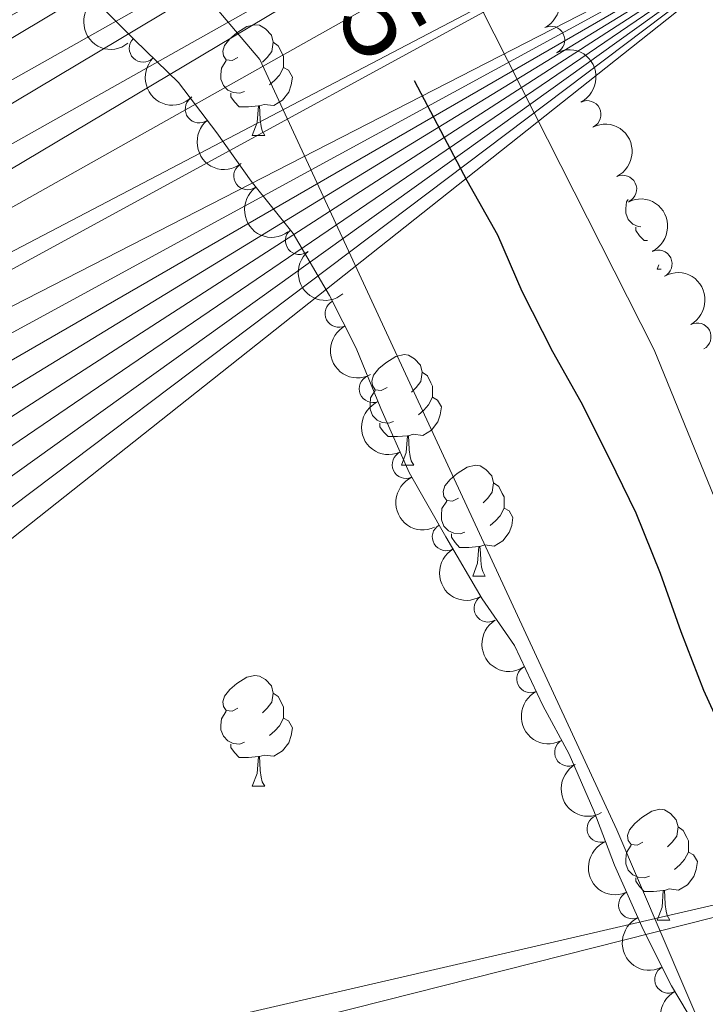
# Model space of a CAD drawing. Units: metres. Extents: x 630950 to 635461, y 708659 to 711714.
# Drawn here: x 634295 to 634357, y 709882 to 709971 of the extents above; entities that cross this region are included whole.
import ezdxf
from ezdxf.enums import TextEntityAlignment as Align

# ---------------------------------------------------------------- set-up
doc = ezdxf.new("R2010")
doc.units = ezdxf.units.M
doc.header["$MEASUREMENT"] = 0
for name, color, linetype, lineweight in [('Carátula', 7, 'Continuous', 5), ('Elementos auxiliares', 7, 'Continuous', 5), ('Entidades rústicas y varios', 7, 'Continuous', 5), ('Hidrografía', 7, 'Continuous', 5), ('Relieve y altimetría', 7, 'Continuous', 5), ('Textos de rotulación', 7, 'Continuous', 5), ('Viales y ferrocarril', 7, 'Continuous', 5)]:
    doc.layers.add(name, color=color, linetype=linetype, lineweight=lineweight)
doc.styles.add('Style-Helvetica-Narrow-Oblique', font='txt')

msp = doc.modelspace()

# ---------------------------------------------------------------- linework, layer by layer
at = {"layer": 'Carátula', "color": 7, "linetype": 'Continuous', "lineweight": 5}
msp.add_3dface([(631006.5900000001, 708658.8200000001), (635460.77, 708744.29), (635403.79, 711713.76), (630949.6100000001, 711628.28)], dxfattribs=at)
at = {"layer": 'Elementos auxiliares', "color": 250, "linetype": 'Continuous', "lineweight": 5}
msp.add_3dface([(631872.3, 709069.3600000001), (631828.47, 711382.7), (635250.02, 711448.4199999999), (635294.99, 709135.04)], dxfattribs=at)
at = {"layer": 'Entidades rústicas y varios', "color": 92, "linetype": 'Continuous', "lineweight": 5}
for p, q in [((634316.25, 709960.3300000001), (634317.3800000001, 709960.3300000001)), ((634352.94, 709948.19), (634353.1000000001, 709948.6000000001)), ((634352.94, 709948.19), (634353.29, 709948.19)), ((634329.76, 709930.4199999999), (634330.8800000001, 709930.4199999999)), ((634336.23, 709920.3800000001), (634337.3600000001, 709920.3800000001)), ((634316.25, 709901.3300000001), (634317.3800000001, 709901.3300000001)), ((634352.94, 709889.19), (634354.0700000001, 709889.19))]:
    msp.add_line(p, q, dxfattribs=at)
at = {"layer": 'Entidades rústicas y varios', "color": 92, "linetype": 'Continuous', "lineweight": 5, "flags": 128}
for points in [[(634314.95, 709967.3900000001), (634314.4199999999, 709967.1200000001), (634313.8899999999, 709967.1799999999), (634313.6300000001, 709967.55), (634313.5700000001, 709967.97), (634313.73, 709968.49), (634314.21, 709969.0900000001), (634314.8500000001, 709969.6200000001), (634315.75, 709970.2), (634316.49, 709970.3600000001), (634316.9199999999, 709970.31), (634317.45, 709969.99), (634317.98, 709969.4099999999), (634318.1399999999, 709968.77), (634318.03, 709967.9199999999), (634317.6000000001, 709967.3900000001), (634317.1799999999, 709966.96)], [(634318.1399999999, 709968.77), (634318.6100000001, 709968.45), (634318.9299999999, 709967.81), (634319.0900000001, 709967.49), (634319.0900000001, 709966.9099999999), (634319.0900000001, 709966.49), (634318.72, 709965.8), (634318.3, 709965.3200000001), (634317.8200000001, 709964.8999999999)], [(634315.54, 709964.31), (634315.1100000001, 709964.1499999999), (634314.53, 709964.21), (634314.05, 709964.4199999999), (634313.6300000001, 709964.8400000001), (634313.4099999999, 709965.4299999999), (634313.4099999999, 709965.8500000001), (634313.47, 709966.4299999999), (634313.8899999999, 709967.1200000001)], [(634319.0900000001, 709966.49), (634319.54, 709966.24), (634319.8899999999, 709965.6200000001), (634319.78, 709964.8999999999), (634319.5700000001, 709964.26), (634318.98, 709963.52), (634318.19, 709963.04), (634317.3400000001, 709963.1400000001), (634316.9099999999, 709963.01)], [(634316.8, 709963.01), (634315.9099999999, 709962.9299999999), (634315.06, 709962.9299999999), (634314.6399999999, 709963.3600000001), (634314.3200000001, 709963.8300000001), (634314.3200000001, 709964.1499999999)], [(634316.25, 709960.3300000001), (634316.69, 709961.49), (634316.8, 709963.01), (634316.9099999999, 709963.01), (634316.94, 709962.4299999999), (634316.98, 709961.74), (634317.05, 709961.1300000001), (634317.1599999999, 709960.73), (634317.3800000001, 709960.3300000001)], [(634351.47, 709952.04), (634351.22, 709952.0700000001), (634350.74, 709952.28), (634350.3200000001, 709952.7), (634350.1000000001, 709953.29), (634350.1000000001, 709953.71), (634350.1599999999, 709954.29), (634350.3, 709954.52)], [(634352.06, 709950.79), (634351.75, 709950.79), (634351.3300000001, 709951.22), (634351.01, 709951.69), (634351.01, 709952.01)], [(634328.46, 709937.48), (634327.9199999999, 709937.21), (634327.3999999999, 709937.27), (634327.1300000001, 709937.6400000001), (634327.0800000001, 709938.06), (634327.24, 709938.5800000001), (634327.72, 709939.1799999999), (634328.3500000001, 709939.71), (634329.25, 709940.29), (634330, 709940.45), (634330.4199999999, 709940.3999999999), (634330.95, 709940.0800000001), (634331.48, 709939.5), (634331.6399999999, 709938.8600000001), (634331.53, 709938.01), (634331.1000000001, 709937.48), (634330.6799999999, 709937.05)], [(634331.6399999999, 709938.8600000001), (634332.1200000001, 709938.54), (634332.4299999999, 709937.8999999999), (634332.5900000001, 709937.5800000001), (634332.5900000001, 709937), (634332.5900000001, 709936.5800000001), (634332.22, 709935.8900000001), (634331.8, 709935.4099999999), (634331.3200000001, 709934.99)], [(634329.04, 709934.3999999999), (634328.6200000001, 709934.24), (634328.03, 709934.3), (634327.56, 709934.51), (634327.1300000001, 709934.9299999999), (634326.9199999999, 709935.52), (634326.9199999999, 709935.94), (634326.97, 709936.52), (634327.3999999999, 709937.21)], [(634332.5900000001, 709936.5800000001), (634333.04, 709936.3300000001), (634333.3899999999, 709935.71), (634333.28, 709934.99), (634333.0700000001, 709934.3500000001), (634332.48, 709933.6100000001), (634331.69, 709933.1300000001), (634330.8400000001, 709933.23), (634330.4099999999, 709933.1000000001)], [(634330.3, 709933.1000000001), (634329.4099999999, 709933.02), (634328.56, 709933.02), (634328.1399999999, 709933.45), (634327.8200000001, 709933.9199999999), (634327.8200000001, 709934.24)], [(634329.76, 709930.4199999999), (634330.19, 709931.5800000001), (634330.3, 709933.1000000001), (634330.4099999999, 709933.1000000001), (634330.44, 709932.52), (634330.48, 709931.8300000001), (634330.55, 709931.22), (634330.6599999999, 709930.8200000001), (634330.8800000001, 709930.4199999999)], [(634334.9299999999, 709927.44), (634334.3999999999, 709927.1799999999), (634333.8700000001, 709927.23), (634333.6000000001, 709927.6000000001), (634333.55, 709928.03), (634333.71, 709928.55), (634334.19, 709929.1400000001), (634334.8200000001, 709929.6699999999), (634335.72, 709930.26), (634336.47, 709930.4199999999), (634336.8999999999, 709930.3600000001), (634337.4199999999, 709930.05), (634337.96, 709929.46), (634338.1200000001, 709928.8200000001), (634338, 709927.97), (634337.5800000001, 709927.44), (634337.1599999999, 709927.02)], [(634338.1200000001, 709928.8200000001), (634338.5900000001, 709928.51), (634338.8999999999, 709927.8700000001), (634339.06, 709927.55), (634339.06, 709926.97), (634339.06, 709926.54), (634338.7, 709925.8500000001), (634338.28, 709925.3700000001), (634337.8, 709924.95)], [(634335.52, 709924.3600000001), (634335.0900000001, 709924.2), (634334.5, 709924.26), (634334.03, 709924.47), (634333.6000000001, 709924.8999999999), (634333.3899999999, 709925.48), (634333.3899999999, 709925.8999999999), (634333.44, 709926.49), (634333.8700000001, 709927.1799999999)], [(634339.06, 709926.54), (634339.52, 709926.29), (634339.8600000001, 709925.6799999999), (634339.76, 709924.95), (634339.54, 709924.31), (634338.96, 709923.5700000001), (634338.1599999999, 709923.0900000001), (634337.3200000001, 709923.2), (634336.8800000001, 709923.0700000001)], [(634336.78, 709923.0700000001), (634335.8800000001, 709922.98), (634335.04, 709922.98), (634334.6200000001, 709923.4099999999), (634334.3, 709923.8900000001), (634334.3, 709924.2)], [(634336.23, 709920.3800000001), (634336.6599999999, 709921.54), (634336.78, 709923.0700000001), (634336.8800000001, 709923.0700000001), (634336.9199999999, 709922.48), (634336.96, 709921.8), (634337.02, 709921.1799999999), (634337.1399999999, 709920.78), (634337.3600000001, 709920.3800000001)], [(634314.95, 709908.3900000001), (634314.4199999999, 709908.1300000001), (634313.8899999999, 709908.19), (634313.6300000001, 709908.55), (634313.5700000001, 709908.98), (634313.73, 709909.5), (634314.21, 709910.0900000001), (634314.8500000001, 709910.6300000001), (634315.75, 709911.21), (634316.49, 709911.3700000001), (634316.9199999999, 709911.31), (634317.45, 709911), (634317.98, 709910.4099999999), (634318.1399999999, 709909.77), (634318.03, 709908.9299999999), (634317.6000000001, 709908.3900000001), (634317.1799999999, 709907.97)], [(634318.1399999999, 709909.77), (634318.6100000001, 709909.46), (634318.9299999999, 709908.8200000001), (634319.0900000001, 709908.5), (634319.0900000001, 709907.9199999999), (634319.0900000001, 709907.49), (634318.72, 709906.81), (634318.3, 709906.3300000001), (634317.8200000001, 709905.9099999999)], [(634315.54, 709905.31), (634315.1100000001, 709905.1499999999), (634314.53, 709905.21), (634314.05, 709905.4299999999), (634313.6300000001, 709905.8500000001), (634313.4099999999, 709906.4299999999), (634313.4099999999, 709906.8500000001), (634313.47, 709907.44), (634313.8899999999, 709908.1300000001)], [(634319.0900000001, 709907.49), (634319.54, 709907.25), (634319.8899999999, 709906.6300000001), (634319.78, 709905.9099999999), (634319.5700000001, 709905.27), (634318.98, 709904.53), (634318.19, 709904.05), (634317.3400000001, 709904.1499999999), (634316.9099999999, 709904.02)], [(634316.8, 709904.02), (634315.9099999999, 709903.9299999999), (634315.06, 709903.9299999999), (634314.6399999999, 709904.3700000001), (634314.3200000001, 709904.8400000001), (634314.3200000001, 709905.1499999999)], [(634316.25, 709901.3300000001), (634316.69, 709902.49), (634316.8, 709904.02), (634316.9099999999, 709904.02), (634316.94, 709903.4299999999), (634316.98, 709902.75), (634317.05, 709902.1300000001), (634317.1599999999, 709901.73), (634317.3800000001, 709901.3300000001)], [(634351.6399999999, 709896.25), (634351.1100000001, 709895.99), (634350.5800000001, 709896.05), (634350.3200000001, 709896.4099999999), (634350.26, 709896.8400000001), (634350.4199999999, 709897.3600000001), (634350.8999999999, 709897.95), (634351.54, 709898.49), (634352.44, 709899.0700000001), (634353.1799999999, 709899.23), (634353.6100000001, 709899.1699999999), (634354.1399999999, 709898.8600000001), (634354.6699999999, 709898.27), (634354.8300000001, 709897.6300000001), (634354.72, 709896.79), (634354.29, 709896.25), (634353.8700000001, 709895.8300000001)], [(634354.8300000001, 709897.6300000001), (634355.3, 709897.3200000001), (634355.6200000001, 709896.6799999999), (634355.78, 709896.3600000001), (634355.78, 709895.78), (634355.78, 709895.3500000001), (634355.4099999999, 709894.6699999999), (634354.99, 709894.19), (634354.51, 709893.77)], [(634352.23, 709893.1699999999), (634351.8, 709893.01), (634351.22, 709893.0700000001), (634350.74, 709893.29), (634350.3200000001, 709893.71), (634350.1000000001, 709894.29), (634350.1000000001, 709894.71), (634350.1599999999, 709895.3), (634350.5800000001, 709895.99)], [(634355.78, 709895.3500000001), (634356.23, 709895.1100000001), (634356.5800000001, 709894.49), (634356.47, 709893.77), (634356.26, 709893.1300000001), (634355.6699999999, 709892.3900000001), (634354.8800000001, 709891.9099999999), (634354.03, 709892.01), (634353.6000000001, 709891.8800000001)], [(634353.49, 709891.8800000001), (634352.6000000001, 709891.79), (634351.75, 709891.79), (634351.3300000001, 709892.23), (634351.01, 709892.7), (634351.01, 709893.01)], [(634352.94, 709889.19), (634353.3800000001, 709890.3500000001), (634353.49, 709891.8800000001), (634353.6000000001, 709891.8800000001), (634353.6300000001, 709891.29), (634353.6699999999, 709890.6100000001), (634353.74, 709889.99), (634353.8500000001, 709889.5900000001), (634354.0700000001, 709889.19)]]:
    msp.add_lwpolyline(points, dxfattribs=at)
at = {"layer": 'Entidades rústicas y varios', "color": 92, "linetype": 'Continuous', "lineweight": 5}
msp.add_polyline3d([(634204.3600000001, 710089.51, 376.03), (634267, 710026.0700000001, 376.03), (634316.94, 709967.21, 376.37), (634349.29, 709897.3600000001, 376.37), (634365.79, 709858.71, 376.72)], dxfattribs=at)
at = {"layer": 'Entidades rústicas y varios', "color": 250, "linetype": 'Continuous', "lineweight": 5}
for points in [[(634330.9099999999, 709983.8800000001, 372.97), (634352.6499999999, 709940.8800000001, 373.66), (634371.24, 709895.3300000001, 374.7), (634373.1100000001, 709890.21, 374.7), (634375.1599999999, 709884.56, 374.7), (634377.21, 709879.0800000001, 374.7)], [(634301.44, 709973.1599999999, 376.33), (634305.6000000001, 709968.96, 376.35), (634309.5800000001, 709965.1200000001, 376.38), (634313.04, 709960.56, 376.41), (634316.1399999999, 709956.1699999999, 376.41), (634319.96, 709951.4299999999, 376.4), (634323.26, 709945.8, 376.39), (634325.6599999999, 709941.04, 376.39), (634327.8899999999, 709935.5700000001, 376.39), (634330.48, 709929.75, 376.39), (634333.78, 709923.94, 376.39), (634337.0800000001, 709918.31, 376.38), (634340, 709914.0900000001, 376.38), (634342.5900000001, 709908.6300000001, 376.38), (634344.97, 709904.22, 376.38), (634347.2, 709899.1000000001, 376.38), (634349.06, 709894.1599999999, 376.39), (634351.6599999999, 709888.3400000001, 376.43), (634354.24, 709883.23, 376.48), (634357.1699999999, 709878.3, 376.54)]]:
    msp.add_polyline3d(points, dxfattribs=at)
at = {"layer": 'Entidades rústicas y varios', "color": 92, "linetype": 'Continuous', "lineweight": 5, "extrusion": (-0.2143801823676801, 0.0715002043633333, 0.974129795347623)}
for centre in [(-874198.9012468199, 367458.3842565196, -84857.55413536748), (-874193.5415020676, 367463.4947846914, -84858.73973141647)]:
    msp.add_arc(centre, 2.516055640060342, 45.36446333574666, 225.9090503451193, dxfattribs=at)
at = {"layer": 'Entidades rústicas y varios', "color": 92, "linetype": 'Continuous', "lineweight": 5, "extrusion": (0.2243964474658749, -0.02678387911959514, 0.9741297953476231)}
msp.add_arc((780143.2753406888, -531484.6652869405, 123692.423416283), 2.516055640060341, 45.36446333574664, 225.9090503451193, dxfattribs=at)
at = {"layer": 'Entidades rústicas y varios', "color": 92, "linetype": 'Continuous', "lineweight": 5}
for centre, radius, start, end in [((634343.310751711, 709968.9727452414, 379.79), 1.250091938746999, 296.9084570292321, 116.1220114482275), ((634306.3613157731, 709968.2190885821, 383.07), 1.250091938746999, 135.6920211456272, 314.9055755646226), ((634311.4280884936, 709962.7166460019, 383.07), 1.250091938746999, 128.1563676834495, 307.3699221024449), ((634346.5917446022, 709962.228482076, 379.79), 1.250091938746999, 296.9084570292321, 116.1220114482275), ((634315.8291037038, 709956.6440926208, 383.07), 1.250091938746998, 126.1940014500376, 305.4075558690331), ((634349.8298845214, 709955.4638909006, 379.79), 1.250091938746999, 296.2893686392771, 115.5029230582726), ((634320.5058665345, 709950.783760557, 383.07), 1.250091938746999, 129.8317515954365, 309.0453060144319), ((634353.0378146577, 709948.6845705628, 379.79), 1.250091938746999, 296.2893686392771, 115.5029230582726), ((634324.0967358449, 709944.1838096639, 383.07), 1.250091938746999, 117.723479711237, 296.9370341302324), ((634356.5641487231, 709942.0685935996, 379.79), 1.250091938746999, 298.5427505858073, 117.7563050048027), ((634327.1839708984, 709937.3535105037, 383.07), 1.250091938746999, 113.1458149397689, 292.3593693587644), ((634330.1772987626, 709930.4781881543, 383.07), 1.250091938746998, 114.9560472824179, 294.1696017014132), ((634333.8117170827, 709923.9236627733, 383.07), 1.250091938746999, 120.5621400875929, 299.7756945065883), ((634337.6045379913, 709917.4536886867, 383.07), 1.250091938746998, 121.3426757177765, 300.5562301367719), ((634341.4629257789, 709911.0515169776, 383.07), 1.250091938746999, 116.3439054007096, 295.5574598197049), ((634344.9006706709, 709904.389543311, 383.07), 1.250091938746999, 119.3211233246845, 298.5346777436799), ((634347.8290241079, 709897.4847350528, 383.07), 1.250091938746998, 111.5984316978048, 290.8119861168002), ((634350.6908952147, 709890.5571367005, 383.07), 1.250091938746998, 115.0381676399051, 294.2517220589006), ((634353.9671716511, 709883.813657823, 383.07), 1.250091938746999, 117.7550232168069, 296.9685776358023)]:
    msp.add_arc(centre, radius, start, end, dxfattribs=at)
at = {"layer": 'Entidades rústicas y varios', "color": 92, "linetype": 'Continuous', "lineweight": 5, "extrusion": (0.2259852969022045, 0.001336936805055144, 0.9741297953476231)}
msp.add_arc((706200.6222719215, -621893.4670554429, 144666.4430415413), 2.516055640060342, 45.36446333574665, 225.9090503451193, dxfattribs=at)
at = {"layer": 'Entidades rústicas y varios', "color": 92, "linetype": 'Continuous', "lineweight": 5, "extrusion": (0.2242088929301153, -0.02831102518543537, 0.9741297953476231)}
msp.add_arc((783830.9084684404, -526309.5326673995, 122491.8397230769), 2.516055640060342, 45.36446333574663, 225.9090503451193, dxfattribs=at)
at = {"layer": 'Entidades rústicas y varios', "color": 92, "linetype": 'Continuous', "lineweight": 5, "extrusion": (-0.2135951139301032, 0.07381239137966265, 0.9741297953476229)}
for centre in [(-878212.1093801064, 358245.9783270779, -82720.35975848915), (-878206.7496353539, 358251.0888552496, -82721.54535453813)]:
    msp.add_arc(centre, 2.516055640060341, 45.36446333574666, 225.9090503451193, dxfattribs=at)
at = {"layer": 'Entidades rústicas y varios', "color": 92, "linetype": 'Continuous', "lineweight": 5, "extrusion": (0.2231079461407542, -0.03597201947142486, 0.9741297953476231)}
msp.add_arc((801869.9457377045, -499859.5167219423, 116355.6766208501), 2.516055640060343, 45.36446333574664, 225.9090503451193, dxfattribs=at)
at = {"layer": 'Entidades rústicas y varios', "color": 92, "linetype": 'Continuous', "lineweight": 5, "extrusion": (0.2249407703829419, -0.02174377233892142, 0.9741297953476231)}
msp.add_arc((767686.0493244072, -548418.3492222466, 127620.8840555077), 2.516055640060343, 45.36446333574666, 225.9090503451193, dxfattribs=at)
at = {"layer": 'Entidades rústicas y varios', "color": 92, "linetype": 'Continuous', "lineweight": 5, "extrusion": (-0.2163321588708514, 0.0653570107507598, 0.9741297953476231)}
msp.add_arc((-863065.6060323251, 391615.9073206212, -90461.87974230884), 2.516055640060342, 45.36446333574664, 225.9090503451193, dxfattribs=at)
at = {"layer": 'Entidades rústicas y varios', "color": 92, "linetype": 'Continuous', "lineweight": 5, "extrusion": (0.2153755371726971, -0.068443551950278, 0.9741297953476231)}
msp.add_arc((868711.2403889691, -379356.7913372681, 88400.14045981443), 2.516055640060342, 45.36446333574663, 225.9090503451193, dxfattribs=at)
at = {"layer": 'Entidades rústicas y varios', "color": 92, "linetype": 'Continuous', "lineweight": 5, "extrusion": (0.2092259995712318, -0.08541441868570643, 0.9741297953476229)}
msp.add_arc((897022.4801220093, -310612.9810120485, 72452.20177826766), 2.516055640060342, 45.36446333574665, 225.9090503451193, dxfattribs=at)
at = {"layer": 'Entidades rústicas y varios', "color": 92, "linetype": 'Continuous', "lineweight": 5, "extrusion": (0.2118197603177478, -0.07876249713493165, 0.974129795347623)}
msp.add_arc((886494.0696948932, -338066.2819542491, 78821.11787356363), 2.516055640060341, 45.36446333574664, 225.9090503451193, dxfattribs=at)
at = {"layer": 'Entidades rústicas y varios', "color": 92, "linetype": 'Continuous', "lineweight": 5, "extrusion": (0.2185008385090703, -0.05769337385550821, 0.9741297953476229)}
msp.add_arc((848337.8206764382, -420814.3304676941, 98017.912428112), 2.516055640060342, 45.36446333574663, 225.9090503451192, dxfattribs=at)
at = {"layer": 'Entidades rústicas y varios', "color": 92, "linetype": 'Continuous', "lineweight": 5, "extrusion": (0.2192664914232588, -0.05471149381009681, 0.974129795347623)}
msp.add_arc((842367.7882848422, -432037.9305835802, 100621.685561832), 2.516055640060343, 45.36446333574664, 225.9090503451193, dxfattribs=at)
at = {"layer": 'Entidades rústicas y varios', "color": 92, "linetype": 'Continuous', "lineweight": 5, "extrusion": (0.2136652751929534, -0.07360904830737658, 0.974129795347623)}
msp.add_arc((877811.705741968, -358899.4155669515, 83654.21536740386), 2.516055640060342, 45.36446333574663, 225.9090503451192, dxfattribs=at)
at = {"layer": 'Entidades rústicas y varios', "color": 92, "linetype": 'Continuous', "lineweight": 5, "extrusion": (0.2172000549977926, -0.06241216167506211, 0.9741297953476231)}
msp.add_arc((857481.081206189, -402833.0925306624, 93846.42878934596), 2.516055640060342, 45.36446333574662, 225.9090503451192, dxfattribs=at)
at = {"layer": 'Entidades rústicas y varios', "color": 92, "linetype": 'Continuous', "lineweight": 5, "extrusion": (0.2068432011447902, -0.09103313658319204, 0.9741297953476231)}
msp.add_arc((905279.9555489775, -286937.4326445917, 66959.68991676439), 2.516055640060342, 45.36446333574665, 225.9090503451193, dxfattribs=at)
at = {"layer": 'Entidades rústicas y varios', "color": 92, "linetype": 'Continuous', "lineweight": 5, "extrusion": (0.2119324306853947, -0.07845882129995714, 0.974129795347623)}
msp.add_arc((885965.3113123064, -339335.8946645681, 79115.65647358724), 2.516055640060341, 45.36446333574666, 225.9090503451193, dxfattribs=at)
at = {"layer": 'Entidades rústicas y varios', "color": 92, "linetype": 'Continuous', "lineweight": 5, "extrusion": (0.2154131853097245, -0.06832496916001152, 0.974129795347623)}
msp.add_arc((868448.1505512755, -379868.1370639949, 88518.768017064), 2.516055640060342, 45.36446333574665, 225.9090503451193, dxfattribs=at)
at = {"layer": 'Hidrografía', "color": 142, "linetype": 'Continuous', "lineweight": 15}
msp.add_polyline3d([(634296.3800000001, 710037.81, 372.29), (634306.79, 710020.6200000001, 372.97), (634330.9099999999, 709983.8800000001, 372.97), (634352.6499999999, 709940.8800000001, 373.66), (634371.24, 709895.3300000001, 374.7), (634373.1100000001, 709890.21, 374.7), (634375.1599999999, 709884.56, 374.7), (634377.21, 709879.0800000001, 374.7)], dxfattribs=at)
at = {"layer": 'Relieve y altimetría', "color": 30, "linetype": 'Continuous', "lineweight": 25, "elevation": 375, "flags": 128}
msp.add_lwpolyline([(634330.9099999999, 709965.3), (634335.7, 709956.25), (634338.46, 709951.3200000001), (634340.6799999999, 709946.2), (634343.44, 709940.74), (634346.01, 709936.1599999999), (634348.5900000001, 709931.05), (634350.99, 709926.1100000001), (634353.22, 709920.6400000001), (634355.0900000001, 709915.3400000001), (634357.1399999999, 709910.04), (634359.55, 709904.75), (634361.96, 709899.1000000001), (634364.01, 709893.45), (634365.7, 709888.6799999999), (634367.74, 709883.73), (634369.6100000001, 709878.79)], dxfattribs=at)

# ---------------------------------------------------------------- texts
at = {"layer": 'Textos de rotulación', "color": 27, "linetype": 'Continuous', "lineweight": 5, "style": 'Style-Helvetica-Narrow-Oblique'}
msp.add_text('375', height=7.000020000000001, rotation=299.3164887791179, dxfattribs=at).set_placement((634325.5118548789, 709975.0228995983, 375), align=Align.MIDDLE_CENTER)

# ---------------------------------------------------------------- meshes
at = {"layer": 'Hidrografía', "color": 154, "linetype": 'Continuous', "lineweight": 15}
mesh = msp.add_polyface(dxfattribs=at)
corners = [(634192.0700000003, 710168.3400000001, 371.1100000000008), (634187.95, 710171.6500000001, 371.1100000000006), (634191.8600000001, 710168.53, 371.11), (634090.21, 710085.3600000001, 370.9199999999998), (634195.69, 710164.9000000001, 371.1100000000009), (634092.56, 710080.95, 370.9200000000005), (634196.1399999999, 710164.5, 371.11), (634199.9099999999, 710161.22, 371.1100000000005), (634094.8999999999, 710076.5399999998, 370.9200000000002), (634200.76, 710160.49, 371.1100000000006), (634097.24, 710072.1100000003, 370.9200000000008), (634204.5700000003, 710157.2400000002, 371.1100000000001), (634208.3300000001, 710153.6200000003, 371.1100000000005), (634204.74, 710157.1000000001, 371.11), (634098.45, 710069.8300000001, 370.9200000000001), (634208.44, 710153.5200000003, 371.1100000000002), (634100.6000000001, 710065.3100000003, 370.9200000000006), (634212.2700000003, 710150.3100000003, 371.11), (634212.6000000001, 710150.0400000005, 371.110000000001), (634107.75, 710051.6499999999, 370.9200000000013), (634216.5000000002, 710146.9200000002, 371.1100000000003), (634108.44, 710050.52, 370.9200000000009), (634218.05, 710145.6799999999, 371.1100000000001), (634111.03, 710046.25, 370.9200000000005), (634221.95, 710142.55, 371.1100000000008), (634227.3999999999, 710137.6000000003, 371.1099999999996), (634223.77, 710141.0400000003, 371.1100000000012), (634113.7, 710041.94, 370.9700000000001), (634229.79, 710135.2300000002, 371.1100000000002), (634116.3900000004, 710037.69, 371.080000000001), (634233.47, 710131.8500000001, 371.1100000000009), (634119.0900000001, 710033.4500000002, 371.2500000000001), (634233.6799999999, 710131.6599999999, 371.1100000000008), (634121.7399999998, 710029.2, 371.4699999999993), (634237.48, 710128.3999999999, 371.1100000000008), (634124.3, 710024.9199999999, 371.7200000000009), (634240.79, 710125.78, 371.1100000000002), (634126.71, 710020.6100000001, 371.9700000000005), (634244.8600000001, 710122.8700000001, 371.1100000000001), (634127.0900000001, 710019.9000000001, 372.0200000000006), (634249.0700000003, 710120.1700000002, 371.1100000000014), (634129.1799999999, 710015.3999999999, 372.4299999999998), (634253.3600000003, 710117.5700000001, 371.1100000000008), (634131.1000000001, 710010.7800000003, 372.8699999999997), (634136.27, 710000.9800000002, 372.8500000000014), (634257.6300000001, 710114.96, 371.1099999999999), (634136.4399999997, 710000.6699999999, 372.8400000000002), (634261.8300000001, 710112.25, 371.1100000000006), (634265.5700000001, 710109.55, 371.1100000000002), (634269.45, 710106.4000000001, 371.1099999999999), (634273.29, 710103.19, 371.1100000000007), (634141.25, 709991.56, 372.5600000000002), (634274.2500000002, 710102.4200000002, 371.1100000000006), (634278.4099999999, 710099.3100000003, 371.11), (634278.27, 710099.44, 371.1100000000005), (634282.04, 710095.8800000001, 371.1100000000003), (634143.7200000002, 709987.21, 372.5500000000002), (634282.48, 710095.4700000002, 371.1099999999998), (634289.8200000001, 710087.8400000003, 371.1100000000005), (634286.1200000003, 710092.0400000003, 371.1100000000013), (634286.55, 710091.6200000003, 371.1099999999994), (634144.3500000003, 709986.06, 372.5600000000006), (634291.2900000003, 710086.2400000002, 371.1100000000004), (634299.3300000001, 710079.1900000002, 371.11), (634295.2, 710083.1300000001, 371.1100000000004), (634151.3200000001, 709972.77, 372.7500000000002), (634295.7200000002, 710082.6800000002, 371.1100000000008), (634307.2000000002, 710071.51, 371.1400000000008), (634304.1300000001, 710075.46, 371.110000000001), (634310.27, 710067.56, 371.1600000000005), (634303.3999999999, 710076.2400000002, 371.1099999999998), (634153.6000000001, 709968.3300000001, 372.8299999999998)]
mesh.append_faces([[corners[k] for k in face] for face in [(0, 1, 2), (12, 11, 13), (25, 24, 26), (53, 52, 54), (58, 59, 60), (63, 64, 66), (68, 63, 70)]], dxfattribs={"vtx0": -1, "color": 154})
mesh.append_faces([[corners[k] for k in face] for face in [(17, 16, 15), (27, 28, 29), (29, 30, 31), (31, 32, 33), (33, 34, 35), (35, 36, 37), (37, 38, 39), (41, 42, 43), (42, 41, 40), (44, 45, 46), (39, 40, 41), (67, 63, 68)]], dxfattribs={"vtx0": -1, "vtx1": -1, "color": 154})
mesh.append_faces([[corners[k] for k in face] for face in [(1, 0, 3), (10, 11, 12), (23, 24, 25), (43, 42, 44), (52, 55, 56), (56, 57, 58), (62, 63, 65), (71, 63, 69)]], dxfattribs={"vtx0": -1, "vtx1": -1, "vtx2": -1, "color": 154})
mesh.append_faces([[corners[k] for k in face] for face in [(3, 0, 4), (5, 4, 6), (5, 6, 7), (8, 7, 9), (10, 9, 11), (14, 12, 15), (16, 17, 18), (19, 18, 20), (21, 20, 22), (23, 22, 24), (27, 25, 28), (29, 28, 30), (31, 30, 32), (33, 32, 34), (35, 34, 36), (37, 36, 38), (39, 38, 40), (44, 42, 45), (46, 45, 47), (46, 47, 48), (46, 48, 49), (46, 49, 50), (51, 50, 52), (52, 53, 55), (56, 55, 57), (58, 57, 59), (61, 58, 62), (63, 62, 64), (63, 67, 69)]], dxfattribs={"vtx0": -1, "vtx2": -1, "color": 154})
mesh = msp.add_polyface(dxfattribs=at)
corners = [(634136.4399999997, 710000.6699999999, 372.8400000000002), (634273.29, 710103.19, 371.1100000000007), (634141.1400000004, 709991.75, 372.5700000000008), (634141.25, 709991.56, 372.5600000000002), (634274.2500000002, 710102.4200000002, 371.1100000000006), (634143.7200000002, 709987.21, 372.5500000000002), (634289.8200000001, 710087.8400000003, 371.1100000000005), (634144.3500000003, 709986.06, 372.5600000000006), (634291.2900000003, 710086.2400000002, 371.1100000000004), (634146.7000000002, 709981.6399999997, 372.6199999999999), (634149.02, 709977.2100000002, 372.6900000000003), (634151.3200000001, 709972.77, 372.7500000000002), (634131.1000000001, 710010.7800000003, 372.8699999999997), (634136.27, 710000.9800000002, 372.8500000000014), (634131.4599999997, 710009.9600000002, 372.9299999999998), (634133.45, 710005.3700000003, 373.0200000000008), (634299.3300000001, 710079.1900000002, 371.11), (634153.6000000001, 709968.3300000001, 372.8299999999998), (634133.5399999998, 710005.1699999999, 373.0199999999999), (634139.1599999997, 709995.1300000001, 372.7099999999995), (634138.5700000001, 709996.1499999999, 372.7500000000005), (634138.6200000001, 709996.0600000003, 372.7500000000005), (634310.27, 710067.56, 371.1600000000005), (634155.8799999999, 709963.8800000001, 372.9000000000005), (634313.3400000001, 710063.6200000001, 371.1800000000013), (634158.1499999999, 709959.4199999999, 372.9699999999995), (634316.4099999999, 710059.6700000002, 371.2000000000002), (634160.4199999999, 709954.9699999997, 373.0299999999996), (634162.69, 709950.52, 373.09), (634163.3899999999, 709949.1600000001, 373.1100000000002), (634165.6599999999, 709944.7100000002, 373.1400000000004), (634167.9099999999, 709940.24, 373.1599999999998), (634170.1499999999, 709935.7699999998, 373.1800000000003), (634348.27, 710017.7300000002, 371.2000000000005), (634170.94, 709934.1799999999, 373.2000000000007), (634175.8500000001, 709923.9800000002, 373.3799999999999), (634178.4099999999, 709919.6800000002, 373.4600000000007), (634178.8600000001, 709918.8399999999, 373.4700000000009), (634355.5900000001, 710005.7700000003, 371.2000000000007), (634181.05, 709914.3500000001, 373.4700000000004), (634181.5900000003, 709913.2499999998, 373.4699999999999), (634183.8400000001, 709908.7800000003, 373.5300000000003), (634186.1200000001, 709904.3300000001, 373.5999999999998), (634358.3300000003, 710001.3800000004, 371.200000000001), (634175.31, 709924.8700000001, 373.3800000000004), (634172.6699999999, 709929.1100000001, 373.380000000001), (634172.5000000002, 709929.4300000002, 373.3800000000003), (634188.3800000001, 709899.8700000001, 373.6800000000001), (634361.25, 709997.1600000001, 371.2000000000008), (634190.6000000001, 709895.3900000004, 373.7300000000002), (634364, 709992.9400000002, 371.2000000000002), (634367.1100000003, 709987.8400000003, 371.2000000000004), (634192.0700000003, 709892.31, 373.7500000000013), (634369.6699999999, 709983.4400000002, 371.2000000000007), (634194.19, 709887.78, 373.7500000000004), (634196.3200000001, 709883.26, 373.7499999999999), (634198.44, 709878.73, 373.75), (634200.5700000001, 709874.21, 373.7500000000005), (634202.6900000002, 709869.6800000002, 373.7500000000013), (634204.8200000003, 709865.1599999999, 373.7500000000007), (634206.94, 709860.6300000001, 373.7499999999998), (634209.0700000001, 709856.1000000001, 373.7500000000006), (634409.8600000001, 709902.5300000003, 371.2000000000002), (634210.8900000004, 709852.2200000002, 373.7500000000013)]
mesh.append_faces([[corners[k] for k in face] for face in [(15, 13, 18), (20, 19, 21), (34, 45, 46)]], dxfattribs={"vtx0": -1, "color": 154})
mesh.append_faces([[corners[k] for k in face] for face in [(2, 1, 3), (3, 4, 5), (5, 6, 7), (7, 8, 9), (9, 8, 10), (10, 8, 11), (12, 13, 14), (14, 13, 15), (11, 16, 17), (19, 0, 2), (0, 19, 20), (17, 22, 23), (23, 24, 25), (25, 26, 27), (27, 26, 28), (28, 26, 29), (29, 26, 30), (30, 26, 31), (31, 26, 32), (32, 33, 34), (35, 33, 36), (36, 33, 37), (37, 38, 39), (39, 38, 40), (40, 38, 41), (44, 34, 35), (42, 43, 47), (47, 48, 49), (49, 51, 52), (52, 53, 54), (54, 53, 55), (55, 53, 56), (56, 53, 57), (57, 53, 58), (58, 53, 59), (59, 53, 60), (60, 53, 61), (61, 62, 63)]], dxfattribs={"vtx0": -1, "vtx1": -1, "color": 154})
mesh.append_faces([[corners[k] for k in face] for face in [(0, 1, 2), (34, 33, 35)]], dxfattribs={"vtx0": -1, "vtx1": -1, "vtx2": -1, "color": 154})
mesh.append_faces([[corners[k] for k in face] for face in [(23, 22, 24), (25, 24, 26), (32, 26, 33), (37, 33, 38), (42, 38, 43), (38, 42, 41), (34, 44, 45), (47, 43, 48), (49, 48, 50), (49, 50, 51), (52, 51, 53), (61, 53, 62)]], dxfattribs={"vtx0": -1, "vtx2": -1, "color": 154})
mesh = msp.add_polyface(dxfattribs=at)
corners = [(634241.6800000002, 709810.8, 373.7500000000009), (634409.8600000001, 709902.5300000003, 371.2000000000002), (634245.49, 709806.24, 373.750000000001), (634237.8700000001, 709814.29, 373.7500000000002), (634210.8900000004, 709852.2200000002, 373.7500000000013), (634230.2700000003, 709821.9800000002, 373.7499999999998), (634249.31, 709801.8600000001, 373.7500000000005), (634252.76, 709797.3000000003, 373.7500000000001), (634256.4000000001, 709792.5700000003, 373.7500000000006), (634260.22, 709787.8300000001, 373.7500000000006), (634263.49, 709783.98, 373.7500000000007), (634266.76, 709780.1200000003, 373.7500000000005), (634288.06, 709762.1799999999, 373.7500000000003), (634292.74, 709759.0700000001, 373.7500000000003), (634283.2, 709765.48, 373.7500000000003), (634297.4200000002, 709755.5900000001, 373.7500000000011), (634301.5700000001, 709752.1100000003, 373.7500000000002), (634305.8999999999, 709748.81, 373.7500000000007), (634274.54, 709772.2600000002, 373.75), (634453.4199999999, 709812.4400000002, 373.2800000000003), (634309.69, 709745.3200000003, 373.7500000000007), (634278.8800000001, 709768.4199999999, 373.750000000001), (634270.3899999999, 709776.1000000001, 373.7500000000006), (634313.3200000003, 709741.4700000002, 373.7500000000013), (634316.9299999999, 709737.98, 374.1000000000002), (634320.2, 709734.1200000003, 374.0999999999999), (634469.7500000002, 709783.3900000001, 375.0200000000013), (634467.7900000003, 709793.6599999999, 375.0200000000006), (634469.31, 709788.53, 375.02), (634440.8500000001, 709737.31, 384.1600000000001), (634470.7400000002, 709778.2500000002, 375.020000000001), (634472.9500000002, 709769.8300000001, 375.020000000001), (634323.6599999997, 709729.56, 374.0999999999997), (634327.1200000001, 709725, 374.4400000000004), (634408.9199999997, 709702.4300000002, 384.1600000000003), (634330.0399999998, 709720.7799999998, 374.4400000000002), (634333.1300000001, 709716.75, 374.4399999999995), (634335.8800000001, 709712.53, 374.7900000000001), (634337.5700000001, 709707.2200000002, 374.7900000000009), (634337.3, 709702.2400000002, 374.7899999999998), (634368.19, 709654.0800000003, 384.1600000000006), (634335.96, 709697.4200000002, 374.7900000000001), (634368.19, 709654.0800000003, 374.7900000000012), (634355.56, 709654.73, 374.790000000001), (634333.73, 709692.9300000002, 374.7900000000006), (634331.3200000001, 709688.2700000003, 374.7900000000008), (634328.73, 709683.95, 374.7900000000005), (634327.22, 709678.7700000003, 374.7900000000009), (634327.1399999999, 709673.6100000003, 374.7899999999994), (634328.6600000001, 709668.1300000004, 374.7900000000005), (634330.8700000003, 709663.3600000001, 374.7900000000011), (634333.8, 709658.97, 374.7900000000004), (634336.72, 709654.7500000002, 374.7900000000003), (634351.3500000001, 709651.4600000002, 374.7900000000012), (634340.3400000003, 709651.0800000003, 374.790000000001), (634348.02, 709649.0900000001, 374.79), (634345.0100000002, 709648.5, 374.790000000001)]
mesh.append_faces([[corners[k] for k in face] for face in [(18, 14, 21), (11, 18, 22), (26, 27, 28), (29, 30, 31), (54, 55, 56)]], dxfattribs={"vtx0": -1, "color": 154})
mesh.append_faces([[corners[k] for k in face] for face in [(0, 1, 2), (4, 1, 5), (5, 1, 3), (2, 1, 6), (6, 1, 7), (7, 1, 8), (8, 1, 9), (9, 1, 10), (10, 1, 11), (12, 1, 13), (13, 1, 15), (16, 1, 17), (17, 19, 20), (20, 19, 23), (23, 19, 24), (24, 19, 25), (27, 26, 19), (30, 29, 26), (25, 29, 32), (32, 29, 33), (33, 34, 35), (35, 34, 36), (36, 34, 37), (37, 34, 38), (38, 34, 39), (39, 40, 41), (44, 43, 45), (45, 43, 46), (46, 43, 47), (47, 43, 48), (48, 43, 49), (49, 43, 50), (50, 43, 51), (51, 43, 52), (53, 52, 43), (52, 53, 54)]], dxfattribs={"vtx0": -1, "vtx1": -1, "color": 154})
mesh.append_faces([[corners[k] for k in face] for face in [(1, 14, 18), (11, 1, 18), (26, 29, 19), (19, 29, 25)]], dxfattribs={"vtx0": -1, "vtx1": -1, "vtx2": -1, "color": 154})
mesh.append_faces([[corners[k] for k in face] for face in [(1, 0, 3), (1, 12, 14), (1, 16, 15), (17, 1, 19), (33, 29, 34), (39, 34, 40), (41, 40, 42), (41, 42, 43), (43, 44, 41), (54, 53, 55)]], dxfattribs={"vtx0": -1, "vtx2": -1, "color": 154})
at = {"layer": 'Viales y ferrocarril', "color": 20, "linetype": 'Continuous', "lineweight": 5}
mesh = msp.add_polyface(dxfattribs=at)
corners = [(634499.05, 709811.74, 379.8899999999892), (634486.5299999998, 709820.6400000001, 378.9500000000056), (634491.8700000001, 709823.6300000001, 378.9499999999933), (634495.4599999997, 709805.8400000001, 379.9900000000098), (634468.6199999999, 709868.4099999999, 378.9500000000146), (634454.6799999999, 709881.9599999997, 378.9500000000053), (634467.0800000001, 709871.3699999999, 378.9500000000004), (634460.1699999999, 709884.6699999999, 378.9499999999935), (634398.52, 710001.8800000001, 378.6000000000026), (634404.06, 710004.48, 378.6000000000063), (634397.8200000001, 710017.79, 378.239999999987), (634385.21, 710030.28, 377.9100000000082), (634396.1200000003, 710021.4200000002, 378.2399999999756), (634505.2, 709805.7, 380.6799999999864), (634495.69, 709792.8699999999, 381.3800000000108), (634508.76, 709805.4099999997, 381.0299999999916), (634500.7, 709809, 379.8899999999965), (634192.5, 710240.81, 377.9099999999955), (634188.1000000001, 710237.5100000002, 377.9099999999867), (634191.75, 710241.8099999998, 377.9099999999983), (634205.3699999999, 710215.94, 377.9099999999973), (634187.3400000001, 710238.52, 377.9100000000025), (634210.1100000001, 710219.8, 377.9099999999866), (634230.53, 710195.1499999999, 378.2599999999887), (634226.27, 710190.71, 378.2600000000072), (634248.6100000001, 710173.6799999999, 378.6000000000045), (634252.4199999999, 710178.47, 378.5999999999871), (634272.0700000001, 710162.22, 378.2899999999984), (634271.3500000001, 710154.8700000001, 378.2599999999867), (634274.98, 710159.81, 378.2899999999965), (634275.51, 710159.3700000001, 378.259999999991), (634298.3100000003, 710135.7700000003, 377.9099999999771), (634293.8099999998, 710131.6200000001, 377.9099999999974), (634337.51, 710091.2899999998, 377.5599999999982), (634333, 710087.1499999999, 377.5599999999904), (634378.1100000001, 710039.9299999999, 377.9099999999956), (634382.8, 710043.8700000001, 377.9099999999871), (634390.49, 710033.4199999997, 377.9100000000033)]
mesh.append_faces([[corners[k] for k in face] for face in [(14, 13, 15)]], dxfattribs={"vtx0": -1, "color": 20})
mesh.append_faces([[corners[k] for k in face] for face in [(0, 1, 2), (1, 0, 3), (2, 1, 4), (4, 5, 6), (6, 5, 7), (7, 8, 9), (9, 8, 10), (10, 11, 12), (13, 3, 16), (16, 3, 0), (17, 18, 19), (18, 17, 20), (24, 23, 25), (23, 20, 22), (25, 27, 28), (32, 33, 34), (34, 33, 35), (35, 36, 11), (12, 11, 37), (37, 11, 36)]], dxfattribs={"vtx0": -1, "vtx1": -1, "color": 20})
mesh.append_faces([[corners[k] for k in face] for face in [(4, 1, 5), (7, 5, 8), (10, 8, 11), (13, 14, 3), (19, 18, 21), (20, 17, 22), (23, 24, 20), (25, 23, 26), (25, 26, 27), (28, 27, 29), (28, 29, 30), (31, 32, 28), (32, 31, 33), (28, 30, 31), (35, 33, 36)]], dxfattribs={"vtx0": -1, "vtx2": -1, "color": 20})

doc.saveas('drawing.dxf')
